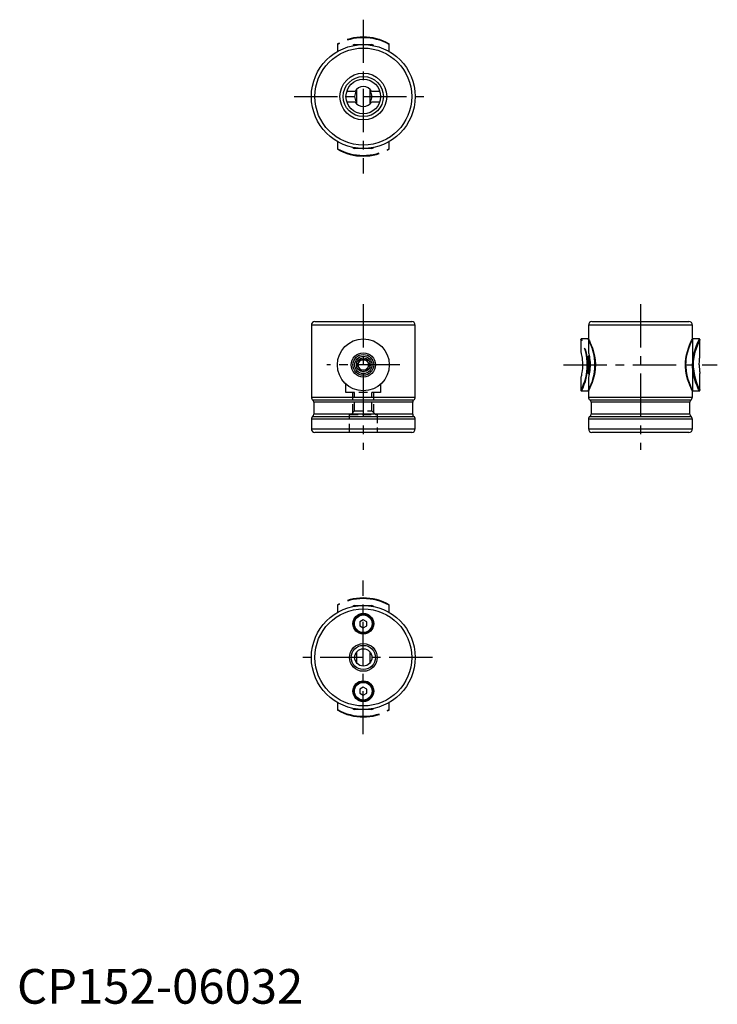
# Model space of a CAD drawing. Extents: x 1 to 202, y 0 to 284.
import ezdxf

# ---------------------------------------------------------------- set-up
doc = ezdxf.new("R2010")
doc.units = 0
doc.header["$LTSCALE"] = 10
doc.header["$MEASUREMENT"] = 0
for name, pattern in [('CENTER', [2, 1.25, -0.25, 0.25, -0.25]), ('HIDDEN', [0.375, 0.25, -0.125]), ('PHANTOM', [2.5, 1.25, -0.25, 0.25, -0.25, 0.25, -0.25])]:
    doc.linetypes.add(name, pattern=pattern)
doc.layers.get('0').update_dxf_attribs({"linetype": 'CONTINUOUS'})
for name, color, linetype in [('1', 1, 'CENTER'), ('2', 2, 'HIDDEN'), ('5', 3, 'PHANTOM')]:
    doc.layers.add(name, color=color, linetype=linetype)
doc.styles.add('Standard1', font='arial.ttf')

msp = doc.modelspace()

# ---------------------------------------------------------------- linework, layer by layer
for p, q in [((97.5, 277), (97, 276.71)), ((97, 276.71), (97, 276.7)), ((97.07, 276.71), (97, 276.71)), ((97.5, 277), (102.5, 277)), ((103, 276.71), (102.5, 277)), ((103, 276.71), (102.93, 276.71)), ((103, 276.7), (103, 276.71)), ((97.52, 263.5), (95.23, 263.5)), ((98, 264.1), (98, 259.9)), ((102, 259.9), (102, 264.1)), ((104.79, 263.5), (102.49, 263.5)), ((95.22, 260.5), (97.52, 260.5)), ((102.49, 260.5), (104.76, 260.5)), ((97, 247.3), (97, 247.29)), ((97, 247.29), (97.5, 247)), ((97, 247.29), (97.07, 247.29)), ((102.5, 247), (97.5, 247)), ((102.5, 247), (103, 247.29)), ((103, 247.29), (102.93, 247.29)), ((103, 247.3), (103, 247.29)), ((86, 197), (114, 197)), ((166, 197), (194, 197)), ((85, 196), (85, 175.19)), ((115, 196), (85, 196)), ((115, 175.19), (115, 196)), ((165, 196), (165, 192)), ((195, 196), (165, 196)), ((195, 192), (195, 196)), ((165, 191.78), (165, 188.19)), ((195, 191.78), (195, 177.21)), ((99.14, 186), (100.87, 186)), ((165.2, 187.34), (165, 187)), ((165, 184.5), (165, 187)), ((165.29, 186.83), (165.29, 184.5)), ((100.87, 183), (99.14, 183)), ((165, 182), (165, 184.5)), ((165.29, 184.5), (165.29, 182.19)), ((165, 182), (165.2, 181.66)), ((165, 180.8), (165, 177.21)), ((165, 177), (165, 175.19)), ((195, 175.19), (195, 177)), ((85, 175.19), (115, 175.19)), ((85.43, 174.37), (114.57, 174.37)), ((85.75, 173.75), (85.75, 170.25)), ((114.25, 173.75), (85.75, 173.75)), ((114.25, 170.25), (114.25, 173.75)), ((165, 175.19), (195, 175.19)), ((165.43, 174.37), (194.57, 174.37)), ((165.75, 173.75), (165.75, 170.25)), ((194.25, 173.75), (165.75, 173.75)), ((194.25, 170.25), (194.25, 173.75)), ((85, 168.81), (85, 166)), ((115, 168.81), (85, 168.81)), ((85.43, 169.63), (114.57, 169.63)), ((114.25, 170.25), (85.75, 170.25)), ((115, 166), (115, 168.81)), ((165, 168.81), (165, 166)), ((195, 168.81), (165, 168.81)), ((165.43, 169.63), (194.57, 169.63)), ((194.25, 170.25), (165.75, 170.25)), ((195, 166), (195, 168.81)), ((85, 166), (115, 166)), ((114, 165), (86, 165)), ((165, 166), (195, 166)), ((194, 165), (166, 165)), ((97.5, 115), (97, 114.71)), ((97, 114.71), (97, 114.7)), ((97.07, 114.71), (97, 114.71)), ((97.5, 115), (102.5, 115)), ((103, 114.71), (102.5, 115)), ((102.93, 114.71), (103, 114.71)), ((103, 114.71), (103, 114.7)), ((100, 110.9), (99, 110.33)), ((99, 110.33), (99, 109.17)), ((99, 109.17), (100, 108.6)), ((101, 110.33), (100, 110.9)), ((100, 108.6), (101, 109.17)), ((101, 109.17), (101, 110.33)), ((98, 101.5), (98, 98.5)), ((102, 98.5), (102, 101.5)), ((100, 91.4), (99, 90.83)), ((101, 90.83), (100, 91.4)), ((99, 90.83), (99, 89.67)), ((99, 89.67), (100, 89.1)), ((100, 89.1), (101, 89.67)), ((101, 89.67), (101, 90.83)), ((97, 85.3), (97, 85.29)), ((97, 85.29), (97.5, 85)), ((97, 85.29), (97.07, 85.29)), ((102.5, 85), (97.5, 85)), ((102.5, 85), (103, 85.29)), ((102.93, 85.29), (103, 85.29)), ((103, 85.29), (103, 85.3))]:
    msp.add_line(p, q)
at = {"flags": 128}
for points in [[(165, 192), (165.02, 191.96), (165.12, 191.77), (165.29, 191.4), (165.53, 190.88), (165.82, 190.2), (166.14, 189.33), (166.47, 188.3), (166.75, 187.13), (166.86, 186.49), (166.95, 185.82), (167.01, 184.63), (166.97, 183.4), (166.83, 182.34), (166.63, 181.32), (166.36, 180.33), (166.06, 179.43), (165.73, 178.57), (165.42, 177.87), (165.18, 177.37), (165.04, 177.07), (165, 177), (165, 177)], [(195, 177), (194.92, 177.16), (194.77, 177.49), (194.54, 177.96), (194.27, 178.6), (193.95, 179.42), (193.62, 180.4), (193.33, 181.54), (193.1, 182.83), (193, 184.04), (193.02, 185.3), (193.13, 186.37), (193.32, 187.42), (193.57, 188.41), (193.86, 189.33), (194.19, 190.21), (194.51, 190.96), (194.77, 191.52), (194.94, 191.88), (195, 192)], [(195, 191.8), (194.92, 191.63), (194.74, 191.27), (194.48, 190.69), (194.16, 189.92), (193.86, 189.09), (193.56, 188.14), (193.33, 187.19), (193.16, 186.17), (193.08, 185.34), (193.05, 184.5)], [(165.01, 188.19), (165, 188.2), (165.02, 188.13), (165.06, 187.96), (165.12, 187.7), (165.19, 187.35), (165.27, 186.92), (165.35, 186.42), (165.42, 185.85), (165.46, 185.26), (165.48, 184.62), (165.47, 184.02), (165.44, 183.42), (165.39, 182.87), (165.32, 182.34), (165.24, 181.88), (165.16, 181.48), (165.09, 181.16), (165.04, 180.94), (165.04, 180.94)], [(98.27, 184.5), (98.5, 184.89), (98.73, 185.3), (99.14, 186)], [(100.87, 186), (101.1, 185.61), (101.33, 185.2), (101.74, 184.5)], [(99.14, 183), (98.91, 183.39), (98.67, 183.8), (98.27, 184.5)], [(101.74, 184.5), (101.51, 184.11), (101.27, 183.7), (100.87, 183)], [(193.05, 184.5), (193.07, 183.9), (193.18, 182.69), (193.39, 181.53), (193.42, 181.44), (193.71, 180.35), (194.04, 179.4), (194.33, 178.65), (194.6, 178.04), (194.8, 177.61), (194.94, 177.33), (195, 177.2)], [(165.04, 180.94), (165.01, 180.84), (165, 180.8)]]:
    msp.add_lwpolyline(points, dxfattribs=at)
for centre, radius in [((100, 262), 15), ((100, 262), 14), ((100, 262), 6.76), ((100, 262), 5.8), ((100, 262), 5), ((100, 184.5), 7.5), ((100, 184.5), 3.5), ((100, 184.5), 3), ((100, 184.5), 2.5), ((100, 184.5), 2), ((100, 100), 15), ((100, 100), 14), ((100, 109.75), 3), ((100, 109.75), 2.75), ((100, 109.75), 2.55), ((100, 100), 4), ((100, 100), 3.5), ((100, 100), 2.5), ((100, 90.25), 3), ((100, 90.25), 2.75), ((100, 90.25), 2.55)]:
    msp.add_circle(centre, radius)
for centre, radius, start, end in [((100, 262), 2.9, 31.1474, 148.8526), ((100, 262), 2.5, 143.1301, 216.8699), ((100, 262), 2.5, 0, 36.8699), ((100, 262), 2.5, 323.1301, 0), ((100, 262), 2.9, 211.1474, 328.8526), ((86, 196), 1, 90, 180), ((114, 196), 1, 0, 90), ((166, 196), 1, 90, 180), ((194, 196), 1, 0, 90), ((165.21, 191.8), 0.204, 143.1103, 183.7193), ((151.66, 184.5), 15.21, 331.3173, 28.6826), ((194.81, 191.8), 0.198, 354.3241, 37.0355), ((100, 184.5), 1.5, 150, 210), ((100, 184.5), 1.5, 90, 150), ((100, 184.5), 1.5, 30, 90), ((100, 184.5), 1.5, 330, 30), ((100, 184.5), 1.5, 210, 270), ((100, 184.5), 1.5, 270, 330), ((165.2, 177.2), 0.201, 176.3324, 216.9067), ((194.8, 177.2), 0.204, 323.1557, 2.6776), ((86, 175.19), 1, 180, 235.1501), ((85, 173.75), 0.75, 0, 55.1501), ((115, 173.75), 0.75, 124.8499, 180), ((114, 175.19), 1, 304.8499, 0), ((166, 175.19), 1, 180, 235.1501), ((165, 173.75), 0.75, 0, 55.1501), ((195, 173.75), 0.75, 124.8499, 180), ((194, 175.19), 1, 304.8499, 0), ((86, 168.81), 1, 124.8499, 180), ((85, 170.25), 0.75, 304.8499, 0), ((115, 170.25), 0.75, 180, 235.1501), ((114, 168.81), 1, 0, 55.1501), ((166, 168.81), 1, 124.8499, 180), ((165, 170.25), 0.75, 304.8499, 0), ((195, 170.25), 0.75, 180, 235.1501), ((194, 168.81), 1, 0, 55.1501), ((86, 166), 1, 180, 270), ((114, 166), 1, 270, 0), ((166, 166), 1, 180, 270), ((194, 166), 1, 270, 0)]:
    msp.add_arc(centre, radius, start, end)
at = {"layer": '1'}
for p, q in [((100, 284.2), (100, 239.8)), ((80, 262), (120, 262)), ((100, 202), (100, 160)), ((180, 202), (180, 160)), ((110.5, 184.5), (89.5, 184.5)), ((157.8, 184.5), (202.2, 184.5)), ((100, 77.8), (100, 122.2)), ((120, 100), (80, 100))]:
    msp.add_line(p, q, dxfattribs=at)
at = {"layer": '2'}
for p, q in [((95, 176.5), (95, 178.91)), ((105, 176.5), (95, 176.5)), ((97, 170.7), (97, 176.5)), ((97.5, 171.2), (97.5, 176.5)), ((102.5, 171.2), (102.5, 176.5)), ((103, 170.7), (103, 176.5)), ((105, 178.91), (105, 176.5)), ((96.5, 170.2), (97.5, 171.2)), ((97.5, 171.2), (102.5, 171.2)), ((102.5, 171.2), (103.5, 170.2)), ((96, 165), (96, 170.2)), ((96, 170.2), (104, 170.2)), ((104, 170.2), (104, 165))]:
    msp.add_line(p, q, dxfattribs=at)
at = {"layer": '5'}
for p, q in [((92.5, 277.08), (92.5, 274.99)), ((107.5, 274.99), (107.5, 277.08)), ((92.5, 249.01), (92.5, 246.92)), ((107.5, 246.92), (107.5, 249.01)), ((162.81, 191.78), (162.8, 191.8)), ((162.8, 191.78), (162.8, 188.2)), ((165, 192), (163.01, 192)), ((196.99, 192), (195, 192)), ((197.2, 187), (197.2, 191.78)), ((162.8, 180.8), (162.8, 177.21)), ((197.2, 177.21), (197.2, 182)), ((163.01, 177), (165, 177)), ((195, 177), (197, 177)), ((92.5, 115.08), (92.5, 112.99)), ((107.5, 112.99), (107.5, 115.08)), ((92.5, 87.01), (92.5, 84.92)), ((107.5, 84.92), (107.5, 87.01))]:
    msp.add_line(p, q, dxfattribs=at)
at = {"layer": '5', "flags": 128}
for points in [[(195.08, 184.5), (195.1, 185.36), (195.19, 186.21), (195.35, 187.25), (195.58, 188.24), (195.87, 189.2), (196.17, 190.07), (196.48, 190.84), (196.75, 191.45), (196.92, 191.83), (197, 192)], [(197.2, 191.8), (197.12, 191.63), (196.94, 191.27), (196.68, 190.69), (196.36, 189.92), (196.06, 189.09), (195.76, 188.14), (195.53, 187.19), (195.36, 186.17), (195.28, 185.34), (195.25, 184.5)], [(162.8, 188.2), (162.82, 188.13), (162.86, 187.96), (162.92, 187.7), (162.99, 187.35), (163.07, 186.92), (163.15, 186.42), (163.22, 185.85), (163.26, 185.26), (163.28, 184.62), (163.27, 184.02), (163.24, 183.42), (163.19, 182.87), (163.12, 182.34), (163.04, 181.88), (162.96, 181.48), (162.89, 181.16), (162.84, 180.94), (162.84, 180.94)], [(196.99, 184.5), (197, 184.91), (197.02, 185.32), (197.04, 185.7), (197.07, 186.05), (197.11, 186.35), (197.14, 186.61), (197.17, 186.8), (197.19, 186.94), (197.2, 187)], [(197, 177), (196.94, 177.13), (196.81, 177.42), (196.61, 177.87), (196.35, 178.48), (196.05, 179.26), (195.73, 180.23), (195.44, 181.35), (195.22, 182.56), (195.09, 183.89), (195.08, 184.5)], [(195.25, 184.5), (195.27, 183.9), (195.38, 182.69), (195.59, 181.53), (195.62, 181.44), (195.91, 180.35), (196.24, 179.4), (196.53, 178.65), (196.8, 178.04), (197, 177.61), (197.14, 177.33), (197.2, 177.2)], [(162.84, 180.94), (162.81, 180.84), (162.8, 180.8)]]:
    msp.add_lwpolyline(points, dxfattribs=at)
at = {"layer": '5'}
for centre, radius, start, end in [((100, 263.45), 15.55, 61.1683, 118.8317), ((100, 264.2), 15, 60.5088, 119.4912), ((92.7, 277.08), 0.196, 114.519, 179.8274), ((107.31, 277.08), 0.196, 0.1726, 65.481), ((100, 260.55), 15.55, 241.1686, 298.8316), ((92.69, 246.92), 0.187, 179.7515, 217.3134), ((100, 259.67), 14.87, 239.8878, 300.1122), ((107.32, 246.92), 0.187, 322.6866, 0.2485), ((163.01, 191.8), 0.204, 88.7188, 183.7193), ((149.46, 184.5), 15.21, 331.3173, 28.6112), ((148.67, 184.5), 16.17, 332.3706, 27.6299), ((197.01, 191.8), 0.198, 354.3241, 93.2377), ((212.24, 184.52), 15.25, 180.0786, 189.5156), ((163, 177.2), 0.201, 176.3324, 271.5522), ((197, 177.2), 0.204, 269.4377, 2.6776), ((100, 101.45), 15.55, 61.1686, 118.8316), ((100, 102.33), 14.87, 59.8878, 120.1122), ((92.69, 115.08), 0.187, 142.6866, 180.2485), ((107.31, 115.08), 0.187, 359.7515, 37.3134), ((100, 98.55), 15.55, 241.1683, 298.8317), ((92.7, 84.92), 0.196, 180.1726, 245.481), ((100, 97.8), 15, 240.5088, 299.4912), ((107.3, 84.92), 0.196, 294.519, 359.8274)]:
    msp.add_arc(centre, radius, start, end, dxfattribs=at)

# ---------------------------------------------------------------- texts
at = {"color": 3, "style": 'Standard1'}
msp.add_text('CP152-06032', height=10, dxfattribs=at).set_placement((0, 0))

doc.saveas('drawing.dxf')
